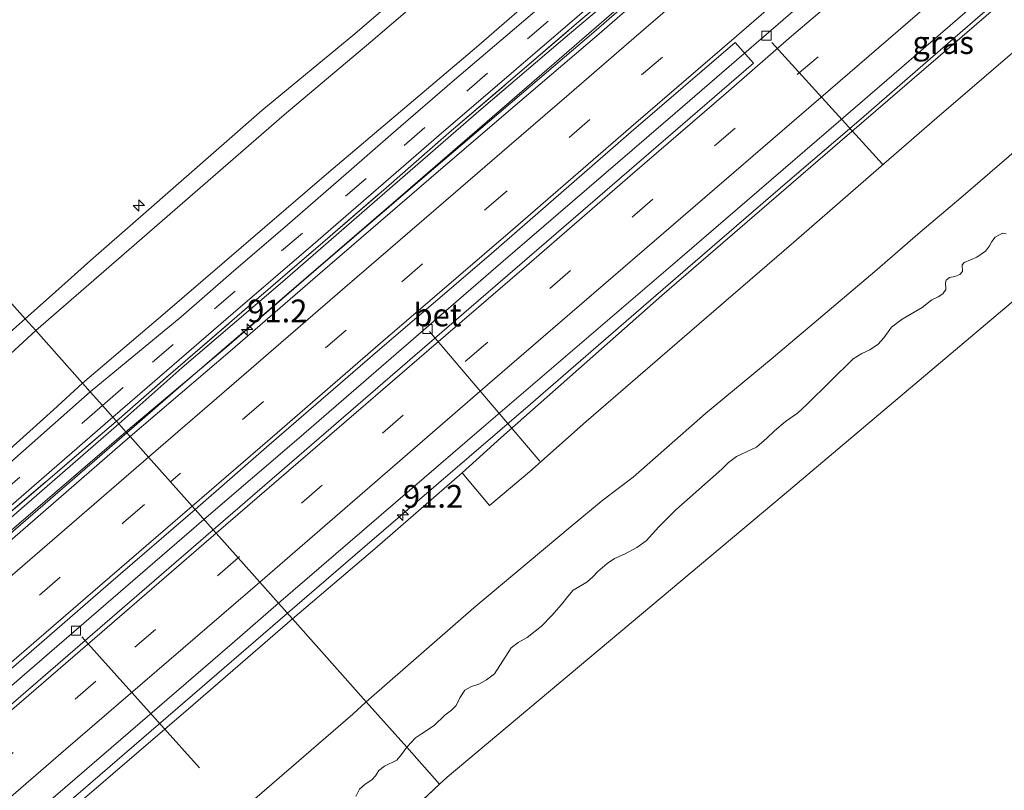
# Model space of a CAD drawing. Units: metres. Extents: x 140000 to 150003, y 556250 to 564935.
# Drawn here: x 146660 to 146768, y 562551 to 562636 of the extents above; entities that cross this region are included whole.
import ezdxf
from ezdxf.enums import TextEntityAlignment as Align

# ---------------------------------------------------------------- set-up
doc = ezdxf.new("R2010")
doc.units = ezdxf.units.M
doc.linetypes.add('IE-TERREINAFSCHEIDING', pattern=[10, 8, -2])
doc.linetypes.add('VW-3-9_STREEP', pattern=[12, 3, -9])
doc.layers.get('0').update_dxf_attribs({"lineweight": 25})
for name, color, linetype, lineweight in [('B-ME-AL-OVERIG-L-B1', 7, 'Continuous', 18), ('B-ME-AL-OVERIG-S-B1', 7, 'Continuous', 18), ('B-ME-AM-KILOMETR-S-B1', 7, 'Continuous', 18), ('B-ME-BV-GELEIDECONSTRUCTIE-GELEIDERAIL-L-B1', 213, 'BV-GELEIDERAIL', 18), ('B-ME-GW-KRUINLIJN-L-B1', 93, 'Continuous', 18), ('B-ME-GW-TEENLIJN-L-B1', 93, 'Continuous', 18), ('B-ME-IE-GRASLAND-GV-B6', 93, 'Continuous', 18), ('B-ME-IE-HULPGEOMETRIE-L-B1', 53, 'Continuous', 18), ('B-ME-IE-TERREINAFSCHEIDING-RASTERHEKWERK-L-B1', 8, 'IE-TERREINAFSCHEIDING', 18), ('B-ME-OB-BEKLEDING-GV-B6', 253, 'Continuous', 18), ('B-ME-OB-WATERLIJN-L-B1', 133, 'OB-WATERLIJN', 18), ('B-ME-OG-WATER-GV-B6', 153, 'Continuous', 18), ('B-ME-VH-VERH_SOORT-BETON-OVERIG-GV-B6', 8, 'IE-TERREINAFSCHEIDING-NATUURLIJK-HOUTWAL', 18), ('B-ME-VH-VERH_SOORT-BITUMEN-GV-B6', 8, 'IE-TERREINAFSCHEIDING-NATUURLIJK-HOUTWAL', 18), ('B-ME-VV-KOLK-S-B1', 8, 'Continuous', 18), ('B-ME-VW-MARKERING-39STREEP-015-L-B1', 255, 'VW-3-9_STREEP', 18), ('B-ME-VW-MARKERING-STREEP-015-L-B1', 7, 'Continuous', 18)]:
    doc.layers.add(name, color=color, linetype=linetype, lineweight=lineweight)
doc.styles.add('NLCS-ISO', font='NLCS-ISO.TTF')
doc.linetypes.add('BV-GELEIDERAIL', pattern='A,10,-3,[108,NLCS.SHX,S=1,R=0,X=0,Y=0],-3', length=16)
doc.linetypes.add('IE-TERREINAFSCHEIDING-NATUURLIJK-HOUTWAL', pattern='A,7,-1.5,[67,NLCS.SHX,S=0.75,R=45,X=0,Y=0],-1.5,7,-1.5,[70,NLCS.SHX,S=0.75,R=0,X=0,Y=0],-1.5', length=20)
doc.linetypes.add('OB-WATERLIJN', pattern='A,10,[32,NLCS.SHX,S=2,R=0,X=0,Y=0],-12', length=22)

# ---------------------------------------------------------------- blocks, each defined once
blk = doc.blocks.new('hecto')
for p, q in [((0, 0.625), (-0.625, 0)), ((0, -0.625), (0, 0.625)), ((-0.625, 0), (0.625, 0)), ((0.625, 0), (0, -0.625))]:
    blk.add_line(p, q)
blk = doc.blocks.new('kolk')
blk.add_lwpolyline([(-0.5, -0.5), (0.5, -0.5), (0.5, 0.5), (-0.5, 0.5)], close=True)

msp = doc.modelspace()

# ---------------------------------------------------------------- linework, layer by layer
at = {"layer": 'B-ME-AL-OVERIG-L-B1'}
for p, q in [((146742.389, 562633.144, 3.992), (146754.539, 562619.777, 2.833)), ((146716.884, 562587.135, 2.777), (146704.785, 562601.407, 3.992)), ((146666.608, 562567.852, 4.002), (146679.519, 562553.445, 2.487))]:
    msp.add_line(p, q, dxfattribs=at)
at = {"layer": 'B-ME-BV-GELEIDECONSTRUCTIE-GELEIDERAIL-L-B1'}
for points in [[(146671.528, 562590.27, 5.072), (146676.625, 562594.683, 5.075), (146700.803, 562615.535, 5.06), (146710.548, 562623.971, 5.043), (146726.104, 562637.476, 5.054), (146742.515, 562651.613, 5.05), (146764.213, 562670.347, 5.092), (146781.237, 562685.091, 5.08), (146798.891, 562700.404, 5.042), (146815.171, 562714.429, 5.041)], [(146824.097, 562705.282, 4.76), (146809.478, 562692.631, 4.733), (146793.4, 562678.698, 4.877), (146771.809, 562660, 4.864), (146751.948, 562642.87, 4.852), (146731.761, 562625.391, 4.795), (146712.626, 562608.916, 4.798), (146690.414, 562589.671, 4.807), (146680.013, 562580.736, 4.802)], [(146689.177, 562570.44, 4.77), (146697.675, 562577.756, 4.716), (146705.764, 562584.721, 4.707), (146715.856, 562593.412, 4.688), (146726.938, 562602.99, 4.676), (146733.957, 562609.083, 4.668), (146744.099, 562617.829, 4.623), (146752.17, 562624.766, 4.592), (146759.252, 562630.913, 4.608), (146766.309, 562637.01, 4.611), (146773.368, 562643.055, 4.612), (146778.446, 562647.476, 4.612), (146784.536, 562652.692, 4.603), (146790.512, 562657.866, 4.602), (146797.623, 562664.011, 4.629), (146804.657, 562670.102, 4.62), (146811.706, 562676.207, 4.595), (146816.819, 562680.603, 4.592), (146822.826, 562685.789, 4.606), (146827.904, 562690.129, 4.61), (146833.866, 562695.27, 4.553)], [(146528.503, 562466.714, 5.094), (146537.495, 562474.485, 5.099), (146565.742, 562498.9, 5.075), (146606.852, 562534.433, 5.054), (146641.092, 562563.914, 5.055), (146671.528, 562590.27, 5.072)], [(146537.093, 562457.124, 4.925), (146550.997, 562469.294, 4.941), (146572.548, 562487.825, 4.921), (146588.613, 562501.703, 4.928), (146604.017, 562515.021, 4.941), (146619.718, 562528.633, 4.889), (146636.158, 562542.913, 4.802), (146648.709, 562553.685, 4.799), (146663.035, 562566.088, 4.812), (146680.013, 562580.736, 4.802)], [(146689.177, 562570.44, 4.77), (146677.143, 562560.03, 4.777), (146658.233, 562543.697, 4.799), (146642.193, 562529.84, 4.799), (146629.638, 562519.022, 4.799), (146614.658, 562506.149, 4.812), (146600.969, 562494.286, 4.799), (146584.399, 562479.811, 4.78), (146569.633, 562467.034, 4.799), (146558.355, 562457.342, 4.761), (146546.282, 562446.866, 4.787)]]:
    msp.add_polyline3d(points, dxfattribs=at)
at = {"layer": 'B-ME-GW-KRUINLIJN-L-B1'}
for points in [[(146803.336, 562726.558, 7.732), (146785.095, 562710.859, 7.715), (146773.015, 562700.382, 7.709), (146760.856, 562689.787, 7.703), (146740.037, 562671.772, 7.701), (146728.146, 562661.415, 7.679), (146716.33, 562651.086, 7.658), (146696.581, 562634.099, 7.641), (146686.381, 562625.656, 7.673), (146672.778, 562613.761, 7.714), (146667.563, 562609.199, 7.745), (146663.724, 562605.732, 7.693), (146660.384, 562602.791, 7.732)], [(146803.76, 562723.977, 7.813), (146800.521, 562721.438, 7.726), (146792.48, 562714.794, 7.693), (146784.204, 562707.655, 7.717), (146775.756, 562700.505, 7.731), (146768.412, 562694.185, 7.721), (146758.464, 562685.526, 7.69), (146749.789, 562677.978, 7.69), (146742.512, 562671.739, 7.765), (146735.783, 562665.921, 7.741), (146730.499, 562661.225, 7.736), (146722.707, 562654.341, 7.667), (146715.338, 562647.999, 7.664), (146705.657, 562639.532, 7.664), (146698.345, 562633.228, 7.686), (146688.835, 562625.197, 7.736), (146679.61, 562617.179, 7.753), (146669.019, 562607.971, 7.788), (146661.541, 562601.491, 7.793)], [(146814.247, 562715.376, 4.729), (146806.318, 562708.482, 4.712), (146794.405, 562698.135, 4.704), (146782.348, 562687.774, 4.696), (146768.889, 562676.083, 4.702), (146756.127, 562665.131, 4.698), (146742.384, 562653.353, 4.698), (146728.744, 562641.34, 4.702), (146720.148, 562634.091, 4.704), (146710.472, 562625.836, 4.666), (146699.88, 562616.619, 4.683), (146688.633, 562606.853, 4.707), (146677.597, 562597.4, 4.745), (146670.666, 562591.239, 4.714)], [(146689.727, 562569.822, 3.919), (146698.775, 562577.517, 3.888), (146708.364, 562585.87, 3.864), (146712.599, 562589.719, 3.877), (146730.282, 562605.342, 3.896), (146749.847, 562622.214, 3.862), (146768.557, 562638.387, 3.856), (146782.528, 562650.417, 3.848), (146796.946, 562662.799, 3.861), (146812.737, 562676.494, 3.828), (146825.769, 562687.816, 3.875), (146834.16, 562694.969, 3.809)], [(146660.384, 562602.791, 7.732), (146642.867, 562587.24, 7.726), (146630.59, 562575.991, 7.654), (146613.791, 562560.991, 7.673), (146603.56, 562552.164, 7.716), (146586.086, 562537.089, 7.763), (146572.976, 562525.51, 7.728), (146558.894, 562513.258, 7.735), (146545.236, 562501.374, 7.739), (146529.787, 562487.989, 7.712), (146518.38, 562478.016, 7.801)], [(146661.541, 562601.491, 7.793), (146648.456, 562589.434, 7.764), (146635.282, 562577.46, 7.683), (146618.762, 562562.48, 7.703), (146606.595, 562551.95, 7.699), (146591.549, 562539.104, 7.67), (146579.115, 562528.642, 7.728), (146566.605, 562517.821, 7.767), (146557.485, 562509.707, 7.754), (146546.901, 562500.14, 7.725), (146537.935, 562492.241, 7.712), (146527.423, 562482.988, 7.731), (146519.84, 562476.386, 7.74)], [(146670.666, 562591.239, 4.714), (146658.292, 562580.468, 4.777), (146643.334, 562567.866, 4.754), (146630.162, 562556.188, 4.77), (146616.06, 562544.017, 4.758), (146599.621, 562529.737, 4.764), (146587.118, 562519.007, 4.738), (146575.379, 562508.966, 4.764), (146562.834, 562497.988, 4.764), (146551.776, 562488.484, 4.77), (146541.43, 562479.581, 4.764), (146530.414, 562470.028, 4.796), (146527.7, 562467.61, 4.789)], [(146689.727, 562569.822, 3.919), (146678.834, 562560.37, 3.913), (146658.07, 562542.548, 3.916), (146640.459, 562527.316, 3.929), (146625.174, 562514.057, 3.919), (146611.647, 562502.5, 3.913), (146598.146, 562490.712, 3.874), (146584.397, 562478.672, 3.884), (146570.864, 562466.773, 3.887), (146558.765, 562456.511, 3.913), (146546.881, 562446.197, 3.906)]]:
    msp.add_polyline3d(points, dxfattribs=at)
at = {"layer": 'B-ME-GW-TEENLIJN-L-B1'}
for points in [[(146810.245, 562719.477, 4.927), (146801, 562711.63, 4.905), (146787.788, 562700.42, 4.919), (146773.578, 562687.966, 4.897), (146759.719, 562675.863, 4.873), (146741.208, 562659.917, 4.873), (146725.972, 562646.586, 4.852), (146709.94, 562632.627, 4.871), (146693.743, 562618.893, 4.854), (146675.222, 562602.99, 4.897), (146666.682, 562595.715, 4.954)], [(146671.45, 562590.358, 4.111), (146682.512, 562599.706, 4.11), (146692.352, 562608.216, 4.116), (146704.5, 562618.657, 4.093), (146712.408, 562625.377, 4.077), (146723.068, 562634.486, 4.06), (146737.841, 562647.374, 4.115), (146749.948, 562657.826, 4.139), (146764.615, 562670.419, 4.115), (146778.162, 562682.197, 4.124), (146795.382, 562697.127, 4.112), (146815.164, 562714.436, 4.133)], [(146769.481, 562621.557, -0.152), (146763.124, 562616.077, -0.137), (146758.669, 562612.319, -0.132), (146753.67, 562607.983, -0.161), (146747.967, 562603.143, -0.159), (146742.311, 562598.343, -0.161), (146735.086, 562592.381, -0.143), (146727.142, 562585.383, -0.103), (146723.862, 562582.904, -0.028), (146720.243, 562579.893, 0.031), (146709.645, 562571.032, 0.086), (146697.842, 562560.704, 0.148)], [(146524.133, 562471.593, 4.919), (146532.516, 562478.969, 4.947), (146546.977, 562491.361, 4.896), (146562.871, 562505.094, 4.915), (146579.321, 562519.51, 4.957), (146591.887, 562530.463, 4.957), (146605.286, 562542.123, 4.931), (146618.438, 562553.825, 5.043), (146631.278, 562564.704, 5.025), (146642.181, 562574.279, 4.991), (146655.681, 562585.781, 4.95), (146663.473, 562592.78, 4.947), (146666.682, 562595.715, 4.954)], [(146528.425, 562466.801, 4.211), (146547, 562483.043, 4.234), (146562.554, 562496.53, 4.208), (146580.507, 562511.757, 4.189), (146597.889, 562526.963, 4.167), (146612.053, 562539.06, 4.102), (146629.052, 562553.773, 4.151), (146643.508, 562566.371, 4.151), (146659.688, 562580.262, 4.141), (146671.45, 562590.358, 4.111)], [(146554.849, 562437.301, 0.094), (146558.091, 562439.978, 0.043), (146569.405, 562450.122, 0.165), (146582.375, 562461.544, 0.229), (146599.222, 562475.79, 0.178), (146611.136, 562486.022, 0.178), (146620.63, 562493.696, 0.024), (146629.974, 562502.042, 0.008), (146642.99, 562513.756, 0.114), (146650.393, 562519.824, 0.133), (146653.083, 562522.064, 0.062), (146654.543, 562524.017, 0.271), (146655.705, 562525.129, 0.367), (146657.633, 562526.133, 0.216), (146662.707, 562530.478, 0.261), (146672.452, 562539.544, 0.303), (146685.863, 562550.245, 0.117), (146696.364, 562559.362, 0.146), (146697.842, 562560.704, 0.148)]]:
    msp.add_polyline3d(points, dxfattribs=at)
at = {"layer": 'B-ME-IE-GRASLAND-GV-B6'}
for points in [[(146660.384, 562602.791, 7.732), (146663.724, 562605.732, 7.693), (146667.563, 562609.199, 7.745), (146672.778, 562613.761, 7.714), (146686.381, 562625.656, 7.673), (146696.581, 562634.099, 7.641), (146716.33, 562651.086, 7.658), (146728.146, 562661.415, 7.679), (146740.037, 562671.772, 7.701), (146760.856, 562689.787, 7.703), (146773.015, 562700.382, 7.709)], [(146708.364, 562585.87, 3.864), (146698.775, 562577.517, 3.888), (146689.727, 562569.822, 3.919), (146688.205, 562571.532, 4.04), (146710.487, 562590.745, 4.001), (146732.265, 562609.394, 3.957), (146752.327, 562626.698, 3.939), (146773.191, 562644.77, 3.924), (146792.523, 562661.492, 3.907), (146810.725, 562677.235, 3.885), (146823.536, 562688.399, 3.889), (146832.717, 562696.448, 3.908), (146834.16, 562694.969, 3.809), (146825.769, 562687.816, 3.875), (146812.737, 562676.494, 3.828), (146796.946, 562662.799, 3.861), (146782.528, 562650.417, 3.848), (146768.557, 562638.387, 3.856), (146749.847, 562622.214, 3.862), (146730.282, 562605.342, 3.896), (146712.599, 562589.719, 3.877), (146708.364, 562585.87, 3.864)], [(146768.412, 562694.185, 7.721), (146758.464, 562685.526, 7.69), (146749.789, 562677.978, 7.69), (146742.512, 562671.739, 7.765), (146735.783, 562665.921, 7.741), (146730.499, 562661.225, 7.736), (146722.707, 562654.341, 7.667), (146715.338, 562647.999, 7.664), (146705.657, 562639.532, 7.664), (146698.345, 562633.228, 7.686), (146688.835, 562625.197, 7.736), (146679.61, 562617.179, 7.753), (146669.019, 562607.971, 7.788), (146661.541, 562601.491, 7.793), (146660.384, 562602.791, 7.732)], [(146661.541, 562601.491, 7.793), (146669.019, 562607.971, 7.788), (146679.61, 562617.179, 7.753), (146688.835, 562625.197, 7.736), (146698.345, 562633.228, 7.686), (146705.657, 562639.532, 7.664), (146715.338, 562647.999, 7.664), (146722.707, 562654.341, 7.667), (146730.499, 562661.225, 7.736), (146735.783, 562665.921, 7.741), (146742.512, 562671.739, 7.765), (146749.789, 562677.978, 7.69), (146758.464, 562685.526, 7.69), (146768.412, 562694.185, 7.721)], [(146773.578, 562687.966, 4.897), (146759.719, 562675.863, 4.873), (146741.208, 562659.917, 4.873), (146725.972, 562646.586, 4.852), (146709.94, 562632.627, 4.871), (146693.743, 562618.893, 4.854), (146675.222, 562602.99, 4.897), (146666.682, 562595.715, 4.954), (146661.541, 562601.491, 7.793)], [(146666.682, 562595.715, 4.954), (146675.222, 562602.99, 4.897), (146693.743, 562618.893, 4.854), (146709.94, 562632.627, 4.871), (146725.972, 562646.586, 4.852), (146741.208, 562659.917, 4.873), (146759.719, 562675.863, 4.873), (146773.578, 562687.966, 4.897)], [(146770.497, 562683.511, 4.753), (146762.632, 562676.667, 4.738), (146755.457, 562670.505, 4.728), (146747.533, 562663.441, 4.735), (146741.141, 562657.979, 4.742), (146734.519, 562652.259, 4.727), (146727.465, 562646.263, 4.718), (146720.528, 562640.15, 4.721), (146714.125, 562634.664, 4.732), (146707.518, 562629.034, 4.745), (146700.832, 562623.244, 4.751), (146695.633, 562618.709, 4.767), (146689.17, 562613.094, 4.776), (146683.009, 562607.814, 4.795), (146677.495, 562602.995, 4.774), (146667.515, 562594.778, 4.793), (146666.682, 562595.715, 4.954)], [(146778.162, 562682.197, 4.124), (146764.615, 562670.419, 4.115), (146749.948, 562657.826, 4.139), (146737.841, 562647.374, 4.115), (146723.068, 562634.486, 4.06), (146712.408, 562625.377, 4.077), (146704.5, 562618.657, 4.093), (146692.352, 562608.216, 4.116), (146682.512, 562599.706, 4.11), (146671.45, 562590.358, 4.111), (146670.666, 562591.239, 4.714)], [(146670.004, 562591.982, 4.749), (146683.222, 562603.414, 4.701), (146691.987, 562610.965, 4.706), (146705.799, 562622.937, 4.707), (146722.517, 562637.283, 4.682), (146738.168, 562650.826, 4.684), (146752.147, 562662.894, 4.681), (146768.771, 562677.33, 4.713)], [(146769.712, 562677.318, 4.685), (146765.229, 562673.44, 4.701), (146760.478, 562669.357, 4.693), (146755.798, 562665.346, 4.681), (146746.602, 562657.369, 4.68), (146739.573, 562651.328, 4.699), (146732.503, 562645.179, 4.676), (146725.665, 562639.265, 4.675), (146720.925, 562635.239, 4.679), (146713.93, 562629.214, 4.679), (146706.918, 562623.236, 4.694), (146700.012, 562617.191, 4.719), (146693.056, 562611.176, 4.721), (146686.025, 562605.109, 4.732), (146676.638, 562597.005, 4.751), (146670.403, 562591.534, 4.765), (146670.004, 562591.982, 4.749)], [(146670.403, 562591.534, 4.765), (146676.638, 562597.005, 4.751), (146686.025, 562605.109, 4.732), (146693.056, 562611.176, 4.721), (146700.012, 562617.191, 4.719), (146706.918, 562623.236, 4.694), (146713.93, 562629.214, 4.679), (146720.925, 562635.239, 4.679), (146725.665, 562639.265, 4.675), (146732.503, 562645.179, 4.676), (146739.573, 562651.328, 4.699), (146746.602, 562657.369, 4.68), (146755.798, 562665.346, 4.681), (146760.478, 562669.357, 4.693), (146765.229, 562673.44, 4.701), (146769.712, 562677.318, 4.685)], [(146768.889, 562676.083, 4.702), (146756.127, 562665.131, 4.698), (146742.384, 562653.353, 4.698), (146728.744, 562641.34, 4.702), (146720.148, 562634.091, 4.704), (146710.472, 562625.836, 4.666), (146699.88, 562616.619, 4.683), (146688.633, 562606.853, 4.707), (146677.597, 562597.4, 4.745), (146670.666, 562591.239, 4.714), (146670.403, 562591.534, 4.765)], [(146670.666, 562591.239, 4.714), (146677.597, 562597.4, 4.745), (146688.633, 562606.853, 4.707), (146699.88, 562616.619, 4.683), (146710.472, 562625.836, 4.666), (146720.148, 562634.091, 4.704), (146728.744, 562641.34, 4.702), (146742.384, 562653.353, 4.698), (146756.127, 562665.131, 4.698), (146768.889, 562676.083, 4.702)], [(146708.364, 562585.87, 3.864), (146712.599, 562589.719, 3.877), (146730.282, 562605.342, 3.896), (146749.847, 562622.214, 3.862), (146768.557, 562638.387, 3.856)], [(146769.838, 562632.886, 2.594), (146760.484, 562624.861, 2.53), (146753.834, 562619.068, 2.537), (146744.786, 562611.192, 2.537), (146733.329, 562601.323, 2.566), (146721.972, 562591.507, 2.604), (146715.777, 562585.989, 2.68), (146711.358, 562582.261, 2.596), (146708.364, 562585.87, 3.864)], [(146518.38, 562478.016, 7.801), (146529.787, 562487.989, 7.712), (146545.236, 562501.374, 7.739), (146558.894, 562513.258, 7.735), (146572.976, 562525.51, 7.728), (146586.086, 562537.089, 7.763), (146603.56, 562552.164, 7.716), (146613.791, 562560.991, 7.673), (146630.59, 562575.991, 7.654), (146642.867, 562587.24, 7.726), (146660.384, 562602.791, 7.732), (146661.541, 562601.491, 7.793), (146648.456, 562589.434, 7.764), (146635.282, 562577.46, 7.683), (146618.762, 562562.48, 7.703), (146606.595, 562551.95, 7.699), (146591.549, 562539.104, 7.67), (146579.115, 562528.642, 7.728), (146566.605, 562517.821, 7.767), (146557.485, 562509.707, 7.754), (146546.901, 562500.14, 7.725), (146537.935, 562492.241, 7.712), (146527.423, 562482.988, 7.731)], [(146527.423, 562482.988, 7.731), (146537.935, 562492.241, 7.712), (146546.901, 562500.14, 7.725), (146557.485, 562509.707, 7.754), (146566.605, 562517.821, 7.767), (146579.115, 562528.642, 7.728), (146591.549, 562539.104, 7.67), (146606.595, 562551.95, 7.699), (146618.762, 562562.48, 7.703), (146635.282, 562577.46, 7.683), (146648.456, 562589.434, 7.764), (146661.541, 562601.491, 7.793), (146666.682, 562595.715, 4.954), (146663.473, 562592.78, 4.947), (146655.681, 562585.781, 4.95), (146642.181, 562574.279, 4.991), (146631.278, 562564.704, 5.025), (146618.438, 562553.825, 5.043), (146605.286, 562542.123, 4.931), (146591.887, 562530.463, 4.957), (146579.321, 562519.51, 4.957), (146562.871, 562505.094, 4.915), (146546.977, 562491.361, 4.896), (146532.516, 562478.969, 4.947)], [(146524.678, 562470.984, 4.833), (146524.133, 562471.593, 4.919), (146532.516, 562478.969, 4.947), (146546.977, 562491.361, 4.896), (146562.871, 562505.094, 4.915), (146579.321, 562519.51, 4.957), (146591.887, 562530.463, 4.957), (146605.286, 562542.123, 4.931), (146618.438, 562553.825, 5.043), (146631.278, 562564.704, 5.025), (146642.181, 562574.279, 4.991), (146655.681, 562585.781, 4.95), (146663.473, 562592.78, 4.947), (146666.682, 562595.715, 4.954), (146667.515, 562594.778, 4.793), (146654.733, 562583.472, 4.764), (146635.417, 562566.625, 4.774), (146619.836, 562553.368, 4.802), (146606.863, 562541.902, 4.899), (146591.471, 562528.72, 4.87), (146576.87, 562516.294, 4.908), (146559.405, 562501.186, 4.812), (146540.215, 562484.489, 4.844), (146524.678, 562470.984, 4.833)], [(146527.463, 562467.875, 4.827), (146526.982, 562468.412, 4.793), (146541.275, 562480.756, 4.77), (146551.777, 562489.873, 4.793), (146566.368, 562502.46, 4.786), (146579.413, 562513.693, 4.79), (146593.466, 562525.822, 4.786), (146610.303, 562540.229, 4.754), (146625.469, 562553.429, 4.758), (146647.885, 562572.779, 4.767), (146670.004, 562591.982, 4.749), (146670.403, 562591.534, 4.765), (146662.617, 562584.852, 4.774), (146648.893, 562573.129, 4.774), (146635.05, 562561.05, 4.767), (146625.962, 562553.047, 4.777), (146611.301, 562540.444, 4.761), (146595.754, 562527.047, 4.774), (146582.922, 562515.911, 4.777), (146568.142, 562503.249, 4.767), (146554.53, 562491.493, 4.78), (146539.739, 562478.695, 4.802), (146527.463, 562467.875, 4.827)], [(146539.739, 562478.695, 4.802), (146554.53, 562491.493, 4.78), (146568.142, 562503.249, 4.767), (146582.922, 562515.911, 4.777), (146595.754, 562527.047, 4.774), (146611.301, 562540.444, 4.761), (146625.962, 562553.047, 4.777), (146635.05, 562561.05, 4.767), (146648.893, 562573.129, 4.774), (146662.617, 562584.852, 4.774), (146670.403, 562591.534, 4.765), (146670.666, 562591.239, 4.714), (146658.292, 562580.468, 4.777), (146643.334, 562567.866, 4.754), (146630.162, 562556.188, 4.77), (146616.06, 562544.017, 4.758), (146599.621, 562529.737, 4.764), (146587.118, 562519.007, 4.738), (146575.379, 562508.966, 4.764), (146562.834, 562497.988, 4.764), (146551.776, 562488.484, 4.77), (146541.43, 562479.581, 4.764)], [(146528.425, 562466.801, 4.211), (146527.7, 562467.61, 4.789), (146530.414, 562470.028, 4.796), (146541.43, 562479.581, 4.764), (146551.776, 562488.484, 4.77), (146562.834, 562497.988, 4.764), (146575.379, 562508.966, 4.764), (146587.118, 562519.007, 4.738), (146599.621, 562529.737, 4.764), (146616.06, 562544.017, 4.758), (146630.162, 562556.188, 4.77), (146643.334, 562567.866, 4.754), (146658.292, 562580.468, 4.777), (146670.666, 562591.239, 4.714), (146671.45, 562590.358, 4.111), (146659.688, 562580.262, 4.141), (146643.508, 562566.371, 4.151), (146629.052, 562553.773, 4.151), (146612.053, 562539.06, 4.102), (146597.889, 562526.963, 4.167), (146580.507, 562511.757, 4.189), (146562.554, 562496.53, 4.208), (146547, 562483.043, 4.234), (146528.425, 562466.801, 4.211)], [(146546.881, 562446.197, 3.906), (146545.196, 562448.078, 4.129), (146557.995, 562459.058, 4.115), (146574.802, 562473.65, 4.118), (146592.749, 562489.082, 4.112), (146609.055, 562503.123, 4.041), (146629.592, 562520.963, 4.073), (146646.616, 562535.697, 4.083), (146664.759, 562551.295, 4.054), (146683.126, 562567.126, 4.045), (146688.205, 562571.532, 4.04), (146689.727, 562569.822, 3.919), (146678.834, 562560.37, 3.913), (146658.07, 562542.548, 3.916), (146640.459, 562527.316, 3.929), (146625.174, 562514.057, 3.919), (146611.647, 562502.5, 3.913), (146598.146, 562490.712, 3.874), (146584.397, 562478.672, 3.884), (146570.864, 562466.773, 3.887), (146558.765, 562456.511, 3.913), (146546.881, 562446.197, 3.906)]]:
    msp.add_polyline3d(points, dxfattribs=at)
at = {"layer": 'B-ME-IE-HULPGEOMETRIE-L-B1'}
for points in [[(146852.972, 562675.69, -0.4), (146816.372, 562644.747, -0.4), (146779.914, 562614.061, -0.4), (146743.519, 562583.309, -0.4), (146706.703, 562552.43, -0.4), (146705.892, 562551.667, -0.4)], [(146640.47, 562625.1661, 0.112), (146660.384, 562602.791, 7.732), (146661.541, 562601.491, 7.793), (146666.682, 562595.715, 4.954), (146667.515, 562594.778, 4.793), (146668.866, 562593.261, 4.846), (146670.004, 562591.982, 4.749), (146670.403, 562591.534, 4.765), (146670.666, 562591.239, 4.714), (146671.45, 562590.358, 4.111), (146671.902, 562589.849, 4.091), (146673.91, 562587.593, 4.174), (146676.331, 562584.874, 4.337), (146678.717, 562582.193, 4.145), (146679.052, 562581.816, 4.125), (146681.015, 562579.61, 4.128), (146681.367, 562579.215, 4.184), (146683.759, 562576.527, 4.311), (146686.15, 562573.841, 4.214), (146688.205, 562571.532, 4.04), (146689.727, 562569.822, 3.919), (146697.842, 562560.704, 0.148), (146702.2752, 562555.7243, -0.4), (146705.892, 562551.667, -0.4)], [(146705.892, 562551.667, -0.4), (146698.077, 562544.317, -0.4), (146668.934, 562516.905, -0.4), (146650.801, 562499.85, -0.4), (146639.115, 562490.244, -0.4), (146608.182, 562464.817, -0.4), (146577.249, 562439.39, -0.4), (146563.264, 562427.894, -0.4)]]:
    msp.add_polyline3d(points, dxfattribs=at)
at = {"layer": 'B-ME-IE-TERREINAFSCHEIDING-RASTERHEKWERK-L-B1'}
for points in [[(146670.403, 562591.534, 4.765), (146676.638, 562597.005, 4.751), (146686.025, 562605.109, 4.732), (146693.056, 562611.176, 4.721), (146700.012, 562617.191, 4.719), (146706.918, 562623.236, 4.694), (146713.93, 562629.214, 4.679), (146720.925, 562635.239, 4.679), (146725.665, 562639.265, 4.675), (146732.503, 562645.179, 4.676), (146739.573, 562651.328, 4.699), (146746.602, 562657.369, 4.68), (146755.798, 562665.346, 4.681), (146760.478, 562669.357, 4.693), (146765.229, 562673.44, 4.701), (146769.712, 562677.318, 4.685), (146774.33, 562681.359, 4.683), (146781.176, 562687.293, 4.688), (146788.14, 562693.326, 4.681), (146793.078, 562697.582, 4.684), (146799.73, 562703.337, 4.682), (146804.459, 562707.473, 4.687), (146811.39, 562713.419, 4.695), (146813.934, 562715.697, 4.728)], [(146527.463, 562467.875, 4.827), (146539.739, 562478.695, 4.802), (146554.53, 562491.493, 4.78), (146568.142, 562503.249, 4.767), (146582.922, 562515.911, 4.777), (146595.754, 562527.047, 4.774), (146611.301, 562540.444, 4.761), (146625.962, 562553.047, 4.777), (146635.05, 562561.05, 4.767), (146648.893, 562573.129, 4.774), (146662.617, 562584.852, 4.774), (146670.403, 562591.534, 4.765)]]:
    msp.add_polyline3d(points, dxfattribs=at)
at = {"layer": 'B-ME-OB-BEKLEDING-GV-B6'}
for points in [[(146773.015, 562700.382, 7.709), (146760.856, 562689.787, 7.703), (146740.037, 562671.772, 7.701), (146728.146, 562661.415, 7.679), (146716.33, 562651.086, 7.658), (146696.581, 562634.099, 7.641), (146686.381, 562625.656, 7.673), (146672.778, 562613.761, 7.714), (146667.563, 562609.199, 7.745), (146663.724, 562605.732, 7.693)], [(146723.862, 562582.904, -0.028), (146720.243, 562579.893, 0.031), (146709.645, 562571.032, 0.086), (146697.842, 562560.704, 0.148), (146689.727, 562569.822, 3.919), (146698.775, 562577.517, 3.888), (146708.364, 562585.87, 3.864), (146711.358, 562582.261, 2.596), (146715.777, 562585.989, 2.68), (146721.972, 562591.507, 2.604), (146733.329, 562601.323, 2.566), (146744.786, 562611.192, 2.537), (146753.834, 562619.068, 2.537), (146760.484, 562624.861, 2.53), (146769.838, 562632.886, 2.594)], [(146663.724, 562605.732, 7.693), (146660.384, 562602.791, 7.732), (146640.47, 562625.1661, 0.112)], [(146640.47, 562625.1661, 0.112), (146660.384, 562602.791, 7.732), (146642.867, 562587.24, 7.726)], [(146768.0963, 562612.1204, -0.4), (146767.712, 562612.2128, -0.4), (146766.907, 562611.7683, -0.4), (146766.5327, 562611.2964, -0.4), (146766.2667, 562610.8021, -0.4), (146765.8218, 562610.219, -0.4), (146764.8954, 562609.5436, -0.4), (146763.4838, 562608.9892, -0.4), (146763.2772, 562608.7239, -0.4), (146763.3089, 562607.9998, -0.4), (146763.0054, 562607.6391, -0.4), (146762.4732, 562607.4272, -0.4), (146761.8666, 562607.3173, -0.4), (146761.5149, 562607.0429, -0.4), (146761.4585, 562606.7656, -0.4), (146761.487, 562606.0006, -0.4), (146761.1664, 562605.5107, -0.4), (146760.6527, 562605.1873, -0.4), (146759.9332, 562604.8665, -0.4), (146758.8771, 562604.0296, -0.4), (146756.6872, 562602.7605, -0.4), (146755.5153, 562601.8504, -0.4), (146754.6539, 562600.6956, -0.4), (146754.0637, 562600.0141, -0.4), (146753.1469, 562599.3723, -0.4), (146752.2569, 562598.9826, -0.4), (146751.3149, 562598.3703, -0.4), (146746.2542, 562593.4055, -0.4), (146745.1737, 562592.4331, -0.4), (146743.8841, 562591.5117, -0.4), (146742.6615, 562590.4819, -0.4), (146741.8409, 562589.6675, -0.4), (146740.6909, 562588.6869, -0.4), (146738.4995, 562587.6585, -0.4), (146737.6225, 562586.9997, -0.4), (146736.8903, 562586.2608, -0.4), (146731.8226, 562581.812, -0.4), (146729.9547, 562579.9263, -0.4), (146728.5816, 562578.3862, -0.4), (146727.5405, 562577.6512, -0.4), (146726.1842, 562576.9275, -0.4), (146725.1017, 562576.45, -0.4), (146724.2944, 562575.8888, -0.4), (146723.2571, 562575.0298, -0.4), (146722.6702, 562574.3893, -0.4), (146722.0488, 562573.8339, -0.4), (146720.5566, 562572.9561, -0.4), (146719.9675, 562572.2882, -0.4), (146719.2769, 562571.381, -0.4), (146718.2052, 562570.1743, -0.4), (146717.0622, 562569.0213, -0.4), (146715.4996, 562567.778, -0.4), (146714.5073, 562567.2247, -0.4), (146713.7598, 562566.6381, -0.4), (146711.9115, 562563.7888, -0.4), (146711.0335, 562563.1165, -0.4), (146710.1842, 562562.6342, -0.4), (146709.3934, 562562.3672, -0.4), (146708.6558, 562561.9929, -0.4), (146708.1146, 562561.1494, -0.4), (146707.7037, 562560.3025, -0.4), (146707.2096, 562559.792, -0.4), (146706.4495, 562559.2202, -0.4), (146705.2802, 562558.083, -0.4), (146703.8835, 562557.1976, -0.4), (146703.2277, 562556.7275, -0.4), (146702.2752, 562555.7243, -0.4), (146697.842, 562560.704, 0.148), (146709.645, 562571.032, 0.086), (146720.243, 562579.893, 0.031), (146723.862, 562582.904, -0.028), (146727.142, 562585.383, -0.103), (146735.086, 562592.381, -0.143), (146742.311, 562598.343, -0.161), (146747.967, 562603.143, -0.159), (146753.67, 562607.983, -0.161), (146758.669, 562612.319, -0.132), (146763.124, 562616.077, -0.137), (146769.481, 562621.557, -0.152)], [(146769.481, 562621.557, -0.152), (146763.124, 562616.077, -0.137), (146758.669, 562612.319, -0.132), (146753.67, 562607.983, -0.161), (146747.967, 562603.143, -0.159), (146742.311, 562598.343, -0.161), (146735.086, 562592.381, -0.143), (146727.142, 562585.383, -0.103), (146723.862, 562582.904, -0.028)], [(146584.397, 562478.672, 3.884), (146598.146, 562490.712, 3.874), (146611.647, 562502.5, 3.913), (146625.174, 562514.057, 3.919), (146640.459, 562527.316, 3.929), (146658.07, 562542.548, 3.916), (146678.834, 562560.37, 3.913), (146689.727, 562569.822, 3.919), (146697.842, 562560.704, 0.148), (146696.364, 562559.362, 0.146), (146685.863, 562550.245, 0.117), (146672.452, 562539.544, 0.303), (146662.707, 562530.478, 0.261), (146657.633, 562526.133, 0.216), (146655.705, 562525.129, 0.367), (146654.543, 562524.017, 0.271), (146653.083, 562522.064, 0.062), (146650.393, 562519.824, 0.133), (146642.99, 562513.756, 0.114), (146629.974, 562502.042, 0.008), (146620.63, 562493.696, 0.024), (146611.136, 562486.022, 0.178), (146599.222, 562475.79, 0.178)], [(146599.222, 562475.79, 0.178), (146611.136, 562486.022, 0.178), (146620.63, 562493.696, 0.024), (146629.974, 562502.042, 0.008), (146642.99, 562513.756, 0.114), (146650.393, 562519.824, 0.133), (146653.083, 562522.064, 0.062), (146654.543, 562524.017, 0.271), (146655.705, 562525.129, 0.367), (146657.633, 562526.133, 0.216), (146662.707, 562530.478, 0.261), (146672.452, 562539.544, 0.303), (146685.863, 562550.245, 0.117), (146696.364, 562559.362, 0.146), (146697.842, 562560.704, 0.148), (146702.2752, 562555.7243, -0.4)], [(146702.2752, 562555.7243, -0.4), (146701.7225, 562554.9092, -0.4), (146701.1777, 562554.2791, -0.4), (146699.8331, 562553.6163, -0.4), (146699.2108, 562553.1366, -0.4), (146698.85, 562552.5743, -0.4), (146698.4381, 562552.1466, -0.4), (146697.7118, 562551.6546, -0.4), (146697.0841, 562551.1066, -0.4), (146696.6776, 562550.3143, -0.4)]]:
    msp.add_polyline3d(points, dxfattribs=at)
at = {"layer": 'B-ME-OB-WATERLIJN-L-B1'}
for points in [[(146702.2752, 562555.7243, -0.4), (146703.2277, 562556.7275, -0.4), (146703.8835, 562557.1976, -0.4), (146705.2802, 562558.083, -0.4), (146706.4495, 562559.2202, -0.4), (146707.2096, 562559.792, -0.4), (146707.7037, 562560.3025, -0.4), (146708.1146, 562561.1494, -0.4), (146708.6558, 562561.9929, -0.4), (146709.3934, 562562.3672, -0.4), (146710.1842, 562562.6342, -0.4), (146711.0335, 562563.1165, -0.4), (146711.9115, 562563.7888, -0.4), (146713.7598, 562566.6381, -0.4), (146714.5073, 562567.2247, -0.4), (146715.4996, 562567.778, -0.4), (146717.0622, 562569.0213, -0.4), (146718.2052, 562570.1743, -0.4), (146719.2769, 562571.381, -0.4), (146719.9675, 562572.2882, -0.4), (146720.5566, 562572.9561, -0.4), (146722.0488, 562573.8339, -0.4), (146722.6702, 562574.3893, -0.4), (146723.2571, 562575.0298, -0.4), (146724.2944, 562575.8888, -0.4), (146725.1017, 562576.45, -0.4), (146726.1842, 562576.9275, -0.4), (146727.5405, 562577.6512, -0.4), (146728.5816, 562578.3862, -0.4), (146729.9547, 562579.9263, -0.4), (146731.8226, 562581.812, -0.4), (146736.8903, 562586.2608, -0.4), (146737.6225, 562586.9997, -0.4), (146738.4995, 562587.6585, -0.4), (146740.6909, 562588.6869, -0.4), (146741.8409, 562589.6675, -0.4), (146742.6615, 562590.4819, -0.4), (146743.8841, 562591.5117, -0.4), (146745.1737, 562592.4331, -0.4), (146746.2542, 562593.4055, -0.4), (146751.3149, 562598.3703, -0.4), (146752.2569, 562598.9826, -0.4), (146753.1469, 562599.3723, -0.4), (146754.0637, 562600.0141, -0.4), (146754.6539, 562600.6956, -0.4), (146755.5153, 562601.8504, -0.4), (146756.6872, 562602.7605, -0.4), (146758.8771, 562604.0296, -0.4), (146759.9332, 562604.8665, -0.4), (146760.6527, 562605.1873, -0.4), (146761.1664, 562605.5107, -0.4), (146761.487, 562606.0006, -0.4), (146761.4585, 562606.7656, -0.4), (146761.5149, 562607.0429, -0.4), (146761.8666, 562607.3173, -0.4), (146762.4732, 562607.4272, -0.4), (146763.0054, 562607.6391, -0.4), (146763.3089, 562607.9998, -0.4), (146763.2772, 562608.7239, -0.4), (146763.4838, 562608.9892, -0.4), (146764.8954, 562609.5436, -0.4), (146765.8218, 562610.219, -0.4), (146766.2667, 562610.8021, -0.4), (146766.5327, 562611.2964, -0.4), (146766.907, 562611.7683, -0.4), (146767.712, 562612.2128, -0.4), (146768.0963, 562612.1204, -0.4)], [(146702.2752, 562555.7243, -0.4), (146701.7225, 562554.9092, -0.4), (146701.1777, 562554.2791, -0.4), (146699.8331, 562553.6163, -0.4), (146699.2108, 562553.1366, -0.4), (146698.85, 562552.5743, -0.4), (146698.4381, 562552.1466, -0.4), (146697.7118, 562551.6546, -0.4), (146697.0841, 562551.1066, -0.4), (146696.6776, 562550.3143, -0.4)]]:
    msp.add_polyline3d(points, dxfattribs=at)
at = {"layer": 'B-ME-OG-WATER-GV-B6'}
for points in [[(150000, 558283.0495, -0.2644), (146563.264, 562427.894, -0.4), (146577.249, 562439.39, -0.4), (146608.182, 562464.817, -0.4), (146639.115, 562490.244, -0.4), (146650.801, 562499.85, -0.4), (146668.934, 562516.905, -0.4), (146698.077, 562544.317, -0.4), (146705.892, 562551.667, -0.4), (146706.703, 562552.43, -0.4), (146743.519, 562583.309, -0.4), (146779.914, 562614.061, -0.4), (146816.372, 562644.747, -0.4), (146852.972, 562675.69, -0.4), (146886.168, 562705.182, -0.4), (146919.352, 562734.789, -0.4), (146952.566, 562764.415, -0.4), (146985.815, 562794, -0.4)], [(150000, 558283.0495, -0.2644), (146563.264, 562427.894, -0.4), (146577.249, 562439.39, -0.4), (146608.182, 562464.817, -0.4), (146639.115, 562490.244, -0.4), (146650.801, 562499.85, -0.4), (146668.934, 562516.905, -0.4), (146698.077, 562544.317, -0.4), (146705.892, 562551.667, -0.4), (146706.703, 562552.43, -0.4), (146743.519, 562583.309, -0.4), (146779.914, 562614.061, -0.4), (146816.372, 562644.747, -0.4), (146852.972, 562675.69, -0.4), (146886.168, 562705.182, -0.4), (146919.352, 562734.789, -0.4), (146952.566, 562764.415, -0.4), (146985.815, 562794, -0.4)], [(150000, 558283.0495, -0.2644), (146563.264, 562427.894, -0.4), (146577.249, 562439.39, -0.4), (146608.182, 562464.817, -0.4), (146639.115, 562490.244, -0.4), (146650.801, 562499.85, -0.4), (146668.934, 562516.905, -0.4), (146698.077, 562544.317, -0.4), (146705.892, 562551.667, -0.4), (146706.703, 562552.43, -0.4), (146743.519, 562583.309, -0.4), (146779.914, 562614.061, -0.4), (146816.372, 562644.747, -0.4), (146852.972, 562675.69, -0.4), (146886.168, 562705.182, -0.4), (146919.352, 562734.789, -0.4), (146952.566, 562764.415, -0.4), (146985.815, 562794, -0.4)], [(146779.914, 562614.061, -0.4), (146743.519, 562583.309, -0.4), (146706.703, 562552.43, -0.4), (146705.892, 562551.667, -0.4), (146702.2752, 562555.7243, -0.4), (146703.2277, 562556.7275, -0.4), (146703.8835, 562557.1976, -0.4), (146705.2802, 562558.083, -0.4), (146706.4495, 562559.2202, -0.4), (146707.2096, 562559.792, -0.4), (146707.7037, 562560.3025, -0.4), (146708.1146, 562561.1494, -0.4), (146708.6558, 562561.9929, -0.4), (146709.3934, 562562.3672, -0.4), (146710.1842, 562562.6342, -0.4), (146711.0335, 562563.1165, -0.4), (146711.9115, 562563.7888, -0.4), (146713.7598, 562566.6381, -0.4), (146714.5073, 562567.2247, -0.4), (146715.4996, 562567.778, -0.4), (146717.0622, 562569.0213, -0.4), (146718.2052, 562570.1743, -0.4), (146719.2769, 562571.381, -0.4), (146719.9675, 562572.2882, -0.4), (146720.5566, 562572.9561, -0.4), (146722.0488, 562573.8339, -0.4), (146722.6702, 562574.3893, -0.4), (146723.2571, 562575.0298, -0.4), (146724.2944, 562575.8888, -0.4), (146725.1017, 562576.45, -0.4), (146726.1842, 562576.9275, -0.4), (146727.5405, 562577.6512, -0.4), (146728.5816, 562578.3862, -0.4), (146729.9547, 562579.9263, -0.4), (146731.8226, 562581.812, -0.4), (146736.8903, 562586.2608, -0.4), (146737.6225, 562586.9997, -0.4), (146738.4995, 562587.6585, -0.4), (146740.6909, 562588.6869, -0.4), (146741.8409, 562589.6675, -0.4), (146742.6615, 562590.4819, -0.4), (146743.8841, 562591.5117, -0.4), (146745.1737, 562592.4331, -0.4), (146746.2542, 562593.4055, -0.4), (146751.3149, 562598.3703, -0.4), (146752.2569, 562598.9826, -0.4), (146753.1469, 562599.3723, -0.4), (146754.0637, 562600.0141, -0.4), (146754.6539, 562600.6956, -0.4), (146755.5153, 562601.8504, -0.4), (146756.6872, 562602.7605, -0.4), (146758.8771, 562604.0296, -0.4), (146759.9332, 562604.8665, -0.4), (146760.6527, 562605.1873, -0.4), (146761.1664, 562605.5107, -0.4), (146761.487, 562606.0006, -0.4), (146761.4585, 562606.7656, -0.4), (146761.5149, 562607.0429, -0.4), (146761.8666, 562607.3173, -0.4), (146762.4732, 562607.4272, -0.4), (146763.0054, 562607.6391, -0.4), (146763.3089, 562607.9998, -0.4), (146763.2772, 562608.7239, -0.4), (146763.4838, 562608.9892, -0.4), (146764.8954, 562609.5436, -0.4), (146765.8218, 562610.219, -0.4), (146766.2667, 562610.8021, -0.4), (146766.5327, 562611.2964, -0.4), (146766.907, 562611.7683, -0.4), (146767.712, 562612.2128, -0.4), (146768.0963, 562612.1204, -0.4)], [(146696.6776, 562550.3143, -0.4), (146697.0841, 562551.1066, -0.4), (146697.7118, 562551.6546, -0.4), (146698.4381, 562552.1466, -0.4), (146698.85, 562552.5743, -0.4), (146699.2108, 562553.1366, -0.4), (146699.8331, 562553.6163, -0.4), (146701.1777, 562554.2791, -0.4), (146701.7225, 562554.9092, -0.4), (146702.2752, 562555.7243, -0.4), (146705.892, 562551.667, -0.4), (146698.077, 562544.317, -0.4)]]:
    msp.add_polyline3d(points, dxfattribs=at)
at = {"layer": 'B-ME-VH-VERH_SOORT-BETON-OVERIG-GV-B6'}
for points in [[(146671.45, 562590.358, 4.111), (146682.512, 562599.706, 4.11), (146692.352, 562608.216, 4.116), (146704.5, 562618.657, 4.093), (146712.408, 562625.377, 4.077), (146723.068, 562634.486, 4.06), (146737.841, 562647.374, 4.115), (146749.948, 562657.826, 4.139), (146764.615, 562670.419, 4.115), (146778.162, 562682.197, 4.124)], [(146778.49, 562681.819, 4.124), (146764.942, 562670.041, 4.115), (146750.274, 562657.447, 4.139), (146738.169, 562646.996, 4.115), (146723.395, 562634.108, 4.06), (146712.947, 562625.151, 4.077), (146704.967, 562618.302, 4.093), (146692.757, 562607.792, 4.116), (146682.884, 562599.216, 4.11), (146671.902, 562589.849, 4.091), (146671.45, 562590.358, 4.111)], [(146679.052, 562581.816, 4.125), (146687.165, 562588.943, 4.147), (146699.341, 562599.442, 4.145), (146711.535, 562609.921, 4.144), (146726.927, 562623.345, 4.144), (146738.358, 562633.142, 4.164), (146740.353, 562630.861, 4.069), (146720.543, 562613.756, 4.059), (146708.303, 562603.182, 4.071), (146696.138, 562592.691, 4.082), (146681.015, 562579.61, 4.128), (146679.052, 562581.816, 4.125)], [(146528.877, 562466.296, 4.167), (146528.425, 562466.801, 4.211), (146547, 562483.043, 4.234), (146562.554, 562496.53, 4.208), (146580.507, 562511.757, 4.189), (146597.889, 562526.963, 4.167), (146612.053, 562539.06, 4.102), (146629.052, 562553.773, 4.151), (146643.508, 562566.371, 4.151), (146659.688, 562580.262, 4.141), (146671.45, 562590.358, 4.111), (146671.902, 562589.849, 4.091), (146655.574, 562575.679, 4.109), (146635.692, 562558.605, 4.115), (146618.885, 562544.013, 4.096), (146602.148, 562529.438, 4.151), (146588.082, 562517.424, 4.154), (146575.145, 562506.114, 4.147), (146562.695, 562495.47, 4.157), (146550.489, 562484.739, 4.154), (146539.66, 562475.511, 4.151), (146528.877, 562466.296, 4.167)], [(146537.986, 562456.127, 4.223), (146536.142, 562458.186, 4.173), (146549.565, 562469.89, 4.189), (146570.647, 562487.981, 4.192), (146587.805, 562502.955, 4.17), (146606.875, 562519.298, 4.093), (146622.849, 562533.183, 4.099), (146639.13, 562547.203, 4.106), (146651.77, 562558.218, 4.131), (146669.802, 562573.849, 4.128), (146679.052, 562581.816, 4.125), (146681.015, 562579.61, 4.128), (146671.831, 562571.654, 4.125), (146655.791, 562557.797, 4.102), (146640.921, 562545.142, 4.099), (146624.264, 562530.72, 4.106), (146607.146, 562515.949, 4.128), (146591.179, 562502.153, 4.17), (146571.665, 562485.391, 4.144), (146549.634, 562466.284, 4.157), (146537.986, 562456.127, 4.223)]]:
    msp.add_polyline3d(points, dxfattribs=at)
at = {"layer": 'B-ME-VH-VERH_SOORT-BITUMEN-GV-B6'}
for points in [[(146667.515, 562594.778, 4.793), (146677.495, 562602.995, 4.774), (146683.009, 562607.814, 4.795), (146689.17, 562613.094, 4.776), (146695.633, 562618.709, 4.767), (146700.832, 562623.244, 4.751), (146707.518, 562629.034, 4.745), (146714.125, 562634.664, 4.732), (146720.528, 562640.15, 4.721), (146727.465, 562646.263, 4.718), (146734.519, 562652.259, 4.727), (146741.141, 562657.979, 4.742), (146747.533, 562663.441, 4.735), (146755.457, 562670.505, 4.728), (146762.632, 562676.667, 4.738), (146770.497, 562683.511, 4.753)], [(146671.902, 562589.849, 4.091), (146682.884, 562599.216, 4.11), (146692.757, 562607.792, 4.116), (146704.967, 562618.302, 4.093), (146712.947, 562625.151, 4.077), (146723.395, 562634.108, 4.06), (146738.169, 562646.996, 4.115), (146750.274, 562657.447, 4.139), (146764.942, 562670.041, 4.115), (146778.49, 562681.819, 4.124)], [(146768.771, 562677.33, 4.713), (146752.147, 562662.894, 4.681), (146738.168, 562650.826, 4.684), (146722.517, 562637.283, 4.682), (146705.799, 562622.937, 4.707), (146691.987, 562610.965, 4.706), (146683.222, 562603.414, 4.701), (146670.004, 562591.982, 4.749), (146668.866, 562593.261, 4.846), (146667.515, 562594.778, 4.793)], [(146773.191, 562644.77, 3.924), (146752.327, 562626.698, 3.939), (146732.265, 562609.394, 3.957), (146710.487, 562590.745, 4.001), (146688.205, 562571.532, 4.04), (146686.15, 562573.841, 4.214), (146683.759, 562576.527, 4.311), (146681.367, 562579.215, 4.184), (146681.015, 562579.61, 4.128), (146696.138, 562592.691, 4.082), (146708.303, 562603.182, 4.071), (146720.543, 562613.756, 4.059), (146740.353, 562630.861, 4.069), (146738.358, 562633.142, 4.164), (146726.927, 562623.345, 4.144), (146711.535, 562609.921, 4.144), (146699.341, 562599.442, 4.145), (146687.165, 562588.943, 4.147), (146679.052, 562581.816, 4.125), (146678.717, 562582.193, 4.145), (146676.331, 562584.874, 4.337), (146673.91, 562587.593, 4.174), (146671.902, 562589.849, 4.091)], [(146526.982, 562468.412, 4.793), (146525.898, 562469.622, 4.869), (146524.678, 562470.984, 4.833), (146540.215, 562484.489, 4.844), (146559.405, 562501.186, 4.812), (146576.87, 562516.294, 4.908), (146591.471, 562528.72, 4.87), (146606.863, 562541.902, 4.899), (146619.836, 562553.368, 4.802), (146635.417, 562566.625, 4.774), (146654.733, 562583.472, 4.764), (146667.515, 562594.778, 4.793), (146668.866, 562593.261, 4.846), (146670.004, 562591.982, 4.749), (146647.885, 562572.779, 4.767), (146625.469, 562553.429, 4.758), (146610.303, 562540.229, 4.754), (146593.466, 562525.822, 4.786), (146579.413, 562513.693, 4.79), (146566.368, 562502.46, 4.786), (146551.777, 562489.873, 4.793), (146541.275, 562480.756, 4.77), (146526.982, 562468.412, 4.793)], [(146539.66, 562475.511, 4.151), (146550.489, 562484.739, 4.154), (146562.695, 562495.47, 4.157), (146575.145, 562506.114, 4.147), (146588.082, 562517.424, 4.154), (146602.148, 562529.438, 4.151), (146618.885, 562544.013, 4.096), (146635.692, 562558.605, 4.115), (146655.574, 562575.679, 4.109), (146671.902, 562589.849, 4.091), (146673.91, 562587.593, 4.174), (146676.331, 562584.874, 4.337), (146678.717, 562582.193, 4.145), (146679.052, 562581.816, 4.125), (146669.802, 562573.849, 4.128), (146651.77, 562558.218, 4.131), (146639.13, 562547.203, 4.106), (146622.849, 562533.183, 4.099), (146606.875, 562519.298, 4.093), (146587.805, 562502.955, 4.17), (146570.647, 562487.981, 4.192), (146549.565, 562469.89, 4.189)], [(146549.634, 562466.284, 4.157), (146571.665, 562485.391, 4.144), (146591.179, 562502.153, 4.17), (146607.146, 562515.949, 4.128), (146624.264, 562530.72, 4.106), (146640.921, 562545.142, 4.099), (146655.791, 562557.797, 4.102), (146671.831, 562571.654, 4.125), (146681.015, 562579.61, 4.128), (146681.367, 562579.215, 4.184), (146683.759, 562576.527, 4.311), (146686.15, 562573.841, 4.214), (146688.205, 562571.532, 4.04), (146683.126, 562567.126, 4.045), (146664.759, 562551.295, 4.054), (146646.616, 562535.697, 4.083), (146629.592, 562520.963, 4.073), (146609.055, 562503.123, 4.041), (146592.749, 562489.082, 4.112), (146574.802, 562473.65, 4.118)]]:
    msp.add_polyline3d(points, dxfattribs=at)
at = {"layer": 'B-ME-VW-MARKERING-39STREEP-015-L-B1'}
for points in [[(146668.866, 562593.261, 4.846), (146674.366, 562598.007, 4.812), (146681.158, 562603.872, 4.793), (146688.544, 562610.26, 4.783), (146695.546, 562616.243, 4.782), (146701.983, 562621.835, 4.779), (146708.891, 562627.8, 4.75), (146715.548, 562633.534, 4.749), (146722.743, 562639.728, 4.749), (146729.482, 562645.564, 4.742), (146736, 562651.225, 4.747), (146743.001, 562657.3, 4.747), (146748.811, 562662.264, 4.742), (146756.149, 562668.58, 4.747), (146763.363, 562674.914, 4.742), (146770, 562680.616, 4.738), (146777.05, 562686.779, 4.74), (146784.02, 562692.781, 4.742), (146790.515, 562698.378, 4.754), (146797.491, 562704.446, 4.766), (146804.181, 562710.286, 4.754), (146812.358, 562717.312, 4.765)], [(146820.259, 562709.215, 4.287), (146811.589, 562701.738, 4.266), (146802.633, 562693.99, 4.261), (146793.384, 562685.952, 4.255), (146776.228, 562671.198, 4.261), (146766.089, 562662.418, 4.259), (146756.946, 562654.549, 4.261), (146748.368, 562647.104, 4.261), (146739.445, 562639.364, 4.262), (146722.388, 562624.675, 4.262), (146713.089, 562616.672, 4.249), (146695.634, 562601.546, 4.243), (146686.501, 562593.666, 4.272), (146676.331, 562584.874, 4.337)], [(146828.019, 562701.263, 4.2), (146819.481, 562693.856, 4.197), (146801.238, 562678.084, 4.192), (146782.857, 562662.212, 4.183), (146765.426, 562647.097, 4.189), (146747.443, 562631.584, 4.189), (146729.32, 562615.932, 4.18), (146710.957, 562600.039, 4.211), (146692.993, 562584.505, 4.248), (146683.759, 562576.527, 4.311)], [(146668.866, 562593.261, 4.846), (146657.877, 562583.738, 4.825), (146646.511, 562573.803, 4.796), (146630.163, 562559.811, 4.819), (146616.617, 562548.027, 4.822), (146598.443, 562532.317, 4.825), (146584.639, 562520.441, 4.841), (146573.182, 562510.513, 4.838), (146559.493, 562498.65, 4.889), (146543.481, 562484.859, 4.899), (146529.743, 562472.954, 4.876), (146525.898, 562469.622, 4.869)], [(146533.373, 562461.277, 4.323), (146545.209, 562471.501, 4.343), (146565.025, 562488.603, 4.407), (146581.681, 562503.025, 4.395), (146600.059, 562518.992, 4.382), (146617.46, 562533.877, 4.379), (146634.61, 562548.759, 4.35), (146652.862, 562564.577, 4.33), (146671.208, 562580.432, 4.334), (146676.331, 562584.874, 4.337)], [(146683.759, 562576.527, 4.311), (146668.132, 562562.958, 4.327), (146649.1, 562546.521, 4.321), (146630.541, 562530.569, 4.337), (146613.37, 562515.711, 4.343), (146595.391, 562500.167, 4.353), (146577.167, 562484.415, 4.346), (146564.644, 562473.709, 4.346), (146549.209, 562460.281, 4.346), (146540.766, 562453.023, 4.346)]]:
    msp.add_polyline3d(points, dxfattribs=at)
at = {"layer": 'B-ME-VW-MARKERING-STREEP-015-L-B1'}
for points in [[(146673.91, 562587.593, 4.174), (146683.846, 562596.159, 4.18), (146695.213, 562605.987, 4.175), (146705.528, 562614.878, 4.174), (146713.543, 562621.784, 4.173), (146720.101, 562627.483, 4.173), (146727.201, 562633.607, 4.174), (146734.392, 562639.829, 4.159), (146745.626, 562649.543, 4.173), (146753.364, 562656.231, 4.162), (146760.129, 562662.07, 4.153), (146767.624, 562668.569, 4.161), (146774.257, 562674.314, 4.149), (146782.033, 562680.958, 4.146), (146788.745, 562686.77, 4.146), (146796.315, 562693.315, 4.145), (146804.96, 562700.817, 4.158), (146813.768, 562708.4, 4.156), (146817.702, 562711.835, 4.268)], [(146678.717, 562582.193, 4.145), (146688.062, 562590.269, 4.151), (146699.409, 562600.093, 4.141), (146713.658, 562612.378, 4.117), (146727.453, 562624.312, 4.12), (146738.491, 562633.853, 4.166), (146751.522, 562645.152, 4.186), (146761.931, 562654.156, 4.194), (146774.318, 562664.831, 4.188), (146782.299, 562671.705, 4.188), (146791.508, 562679.703, 4.166), (146796.53, 562684.011, 4.174), (146805.871, 562692.048, 4.166), (146815.42, 562700.317, 4.149), (146822.742, 562706.67, 4.135)], [(146681.367, 562579.215, 4.184), (146692.734, 562589.034, 4.184), (146704.709, 562599.373, 4.156), (146715.424, 562608.617, 4.154), (146727.072, 562618.712, 4.158), (146737.602, 562627.798, 4.156), (146744.533, 562633.826, 4.145), (146750.27, 562638.746, 4.127), (146757.88, 562645.337, 4.146), (146766.192, 562652.528, 4.154), (146773.147, 562658.507, 4.15), (146783.195, 562667.217, 4.154), (146789.525, 562672.696, 4.157), (146798.611, 562680.567, 4.116), (146813.904, 562693.811, 4.09), (146825.527, 562703.816, 4.143)], [(146830.541, 562698.678, 3.97), (146813.266, 562683.772, 3.968), (146791.409, 562664.866, 3.967), (146765.793, 562642.687, 3.983), (146737.142, 562617.957, 4.003), (146711.715, 562596.022, 4.013), (146686.15, 562573.841, 4.214)], [(146673.91, 562587.593, 4.174), (146656.796, 562572.798, 4.163), (146637.004, 562555.717, 4.16), (146618.56, 562539.779, 4.202), (146599.602, 562523.404, 4.237), (146579.533, 562506.004, 4.253), (146561.649, 562490.498, 4.257), (146544.429, 562475.598, 4.257), (146530.941, 562463.993, 4.257)], [(146535.725, 562458.652, 4.193), (146552.228, 562472.907, 4.196), (146573.857, 562491.546, 4.224), (146596.521, 562511.148, 4.202), (146615.267, 562527.426, 4.163), (146633.042, 562542.713, 4.144), (146648.89, 562556.45, 4.154), (146667.8, 562572.783, 4.141), (146678.717, 562582.193, 4.145)], [(146681.367, 562579.215, 4.184), (146668.829, 562568.392, 4.167), (146649.209, 562551.456, 4.167), (146631.059, 562535.767, 4.167), (146613.741, 562520.784, 4.167), (146596.718, 562506.05, 4.176), (146578.84, 562490.635, 4.186), (146561.18, 562475.361, 4.189), (146543.323, 562459.921, 4.186), (146538.392, 562455.674, 4.188)], [(146543.183, 562450.325, 4.32), (146555.833, 562461.309, 4.269), (146578.591, 562480.949, 4.26), (146600.713, 562500.049, 4.26), (146620.97, 562517.524, 4.228), (146643.095, 562536.669, 4.221), (146664.854, 562555.503, 4.202), (146686.15, 562573.841, 4.214)]]:
    msp.add_polyline3d(points, dxfattribs=at)

# ---------------------------------------------------------------- block references
at = {"layer": 'B-ME-AL-OVERIG-S-B1', "rotation": 90}
msp.add_blockref('hecto', (146672.852, 562615.243, 8.234), dxfattribs=at)
at = {"layer": 'B-ME-AM-KILOMETR-S-B1', "rotation": 90}
for p in [(146684.75, 562601.622, 4.28), (146701.858, 562581.245, 4.847)]:
    msp.add_blockref('hecto', p, dxfattribs=at)
at = {"layer": 'B-ME-VV-KOLK-S-B1', "rotation": 90}
for p in [(146741.791, 562633.902, 4.17), (146704.557, 562601.662, 4.193), (146665.968, 562568.53, 4.055)]:
    msp.add_blockref('kolk', p, dxfattribs=at)

# ---------------------------------------------------------------- texts
at = {"layer": 'B-ME-AM-KILOMETR-S-B1', "ltscale": 0.2, "style": 'NLCS-ISO'}
for p in [(146684.75, 562601.622, 4.28), (146701.858, 562581.245, 4.847)]:
    msp.add_text('91.2', height=2.5, dxfattribs=at).set_placement(p, align=Align.BOTTOM_LEFT)
at = {"layer": 'B-ME-IE-GRASLAND-GV-B6', "ltscale": 0.2, "style": 'NLCS-ISO'}
msp.add_text('gras', height=2.5, dxfattribs=at).set_placement((146761.1825, 562633.135), align=Align.MIDDLE_CENTER)
at = {"layer": 'B-ME-VH-VERH_SOORT-BETON-OVERIG-GV-B6', "ltscale": 0.2, "style": 'NLCS-ISO'}
msp.add_text('bet', height=2.5, dxfattribs=at).set_placement((146705.6485, 562603.2104), align=Align.MIDDLE_CENTER)

doc.saveas('drawing.dxf')
